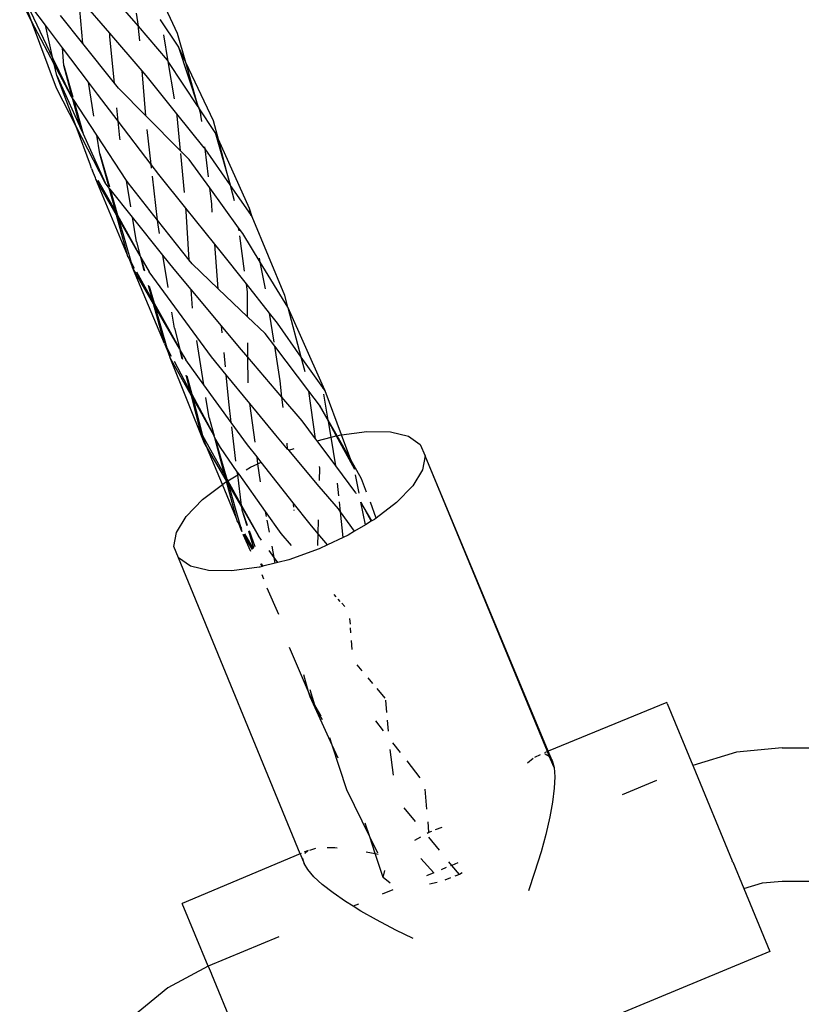
# Model space of a CAD drawing. Extents: x -12593 to 4211, y -8680 to 6456.
# Drawn here: x -5759 to -5665, y -5134 to -5016 of the extents above; entities that cross this region are included whole.
import ezdxf

# ---------------------------------------------------------------- set-up
doc = ezdxf.new("R2010")
doc.units = 0
doc.layers.get('0').update_dxf_attribs({"linetype": 'CONTINUOUS'})

# ---------------------------------------------------------------- blocks, each defined once
blk = doc.blocks.new('005441')
for p, q in [((-5739.58, -5017.33), (-5743.42, -5008.96)), ((-5758.54, -5011.97), (-5754.54, -5020.31)), ((-5757.11, -5015.83), (-5758.54, -5011.97)), ((-5744.28, -5016.45), (-5748.09, -5012)), ((-5757.11, -5015.83), (-5758.3, -5013.57)), ((-5750.95, -5018.51), (-5751.44, -5013.04)), ((-5747.73, -5017.28), (-5751.12, -5013.34)), ((-5755.45, -5016.3), (-5757.09, -5014.14)), ((-5754.12, -5023.9), (-5757.11, -5015.83)), ((-5754.38, -5021.01), (-5757.11, -5015.83)), ((-5750.95, -5018.51), (-5753.63, -5015.15)), ((-5744.28, -5016.45), (-5744.51, -5014.86)), ((-5741.62, -5015.68), (-5741.65, -5015.64)), ((-5739.51, -5018.85), (-5741.62, -5015.68)), ((-5754.54, -5020.31), (-5755.45, -5016.3)), ((-5753.38, -5019.05), (-5755.45, -5016.3)), ((-5744.25, -5016.69), (-5744.28, -5016.45)), ((-5740.79, -5020.53), (-5744.28, -5016.45)), ((-5744.12, -5018.21), (-5744.25, -5016.69)), ((-5747.7, -5017.7), (-5747.73, -5017.28)), ((-5743.83, -5021.82), (-5747.73, -5017.28)), ((-5747.16, -5023.27), (-5747.7, -5017.7)), ((-5740.7, -5020.66), (-5741.23, -5017.47)), ((-5738.58, -5020.81), (-5739.58, -5017.33)), ((-5753.24, -5021.18), (-5753.38, -5019.05)), ((-5750.27, -5023.15), (-5753.38, -5019.05)), ((-5747.16, -5023.27), (-5750.95, -5018.51)), ((-5739.51, -5018.85), (-5737.1, -5026.12)), ((-5738.58, -5020.81), (-5739.51, -5018.85)), ((-5754.54, -5020.31), (-5752.4, -5024.77)), ((-5754.38, -5021.01), (-5754.54, -5020.31)), ((-5740.7, -5020.66), (-5740.79, -5020.53)), ((-5739.95, -5025.17), (-5740.7, -5020.66)), ((-5737.1, -5026.12), (-5740.7, -5020.66)), ((-5752.4, -5024.77), (-5754.38, -5021.01)), ((-5754.07, -5022.35), (-5754.38, -5021.01)), ((-5753.24, -5021.18), (-5752.17, -5024.98)), ((-5752.23, -5024.92), (-5753.24, -5021.18)), ((-5743.38, -5027.21), (-5743.83, -5021.82)), ((-5743.35, -5022.37), (-5743.83, -5021.82)), ((-5735.28, -5027.79), (-5738.58, -5020.81)), ((-5737.1, -5026.12), (-5738.58, -5020.81)), ((-5754.07, -5022.35), (-5751.2, -5028.77)), ((-5751.77, -5028.48), (-5754.07, -5022.35)), ((-5739.65, -5026.97), (-5743.35, -5022.37)), ((-5751.77, -5028.48), (-5754.12, -5023.9)), ((-5749.63, -5027.26), (-5750.27, -5023.15)), ((-5749.19, -5024.59), (-5750.27, -5023.15)), ((-5746.67, -5023.89), (-5747.16, -5023.27)), ((-5743.38, -5027.21), (-5746.67, -5023.89)), ((-5752.18, -5025.1), (-5752.4, -5024.77)), ((-5751.2, -5028.77), (-5752.18, -5025.1)), ((-5752.09, -5025.24), (-5752.18, -5025.1)), ((-5752.09, -5025.24), (-5750.92, -5029.38)), ((-5749.27, -5029.54), (-5752.09, -5025.24)), ((-5746.72, -5027.83), (-5749.19, -5024.59)), ((-5746.72, -5027.83), (-5746.87, -5026.24)), ((-5737.1, -5026.12), (-5737.02, -5026.24)), ((-5737.02, -5026.24), (-5736.77, -5027.11)), ((-5735.07, -5029.2), (-5737.02, -5026.24)), ((-5739.22, -5031.41), (-5743.38, -5027.21)), ((-5739.61, -5027.2), (-5739.65, -5026.97)), ((-5736.38, -5031.03), (-5739.65, -5026.97)), ((-5739.22, -5031.41), (-5739.61, -5027.2)), ((-5736.68, -5027.87), (-5736.77, -5027.11)), ((-5734.68, -5030.04), (-5735.28, -5027.79)), ((-5748.28, -5035.27), (-5751.77, -5028.48)), ((-5750.03, -5033.12), (-5751.77, -5028.48)), ((-5751.2, -5028.77), (-5750.92, -5029.38)), ((-5746.52, -5029.86), (-5746.72, -5027.83)), ((-5742.74, -5033.06), (-5746.72, -5027.83)), ((-5742.74, -5033.06), (-5743.23, -5028.85)), ((-5750.92, -5029.38), (-5748.28, -5035.27)), ((-5748.92, -5031.78), (-5749.27, -5029.54)), ((-5745.7, -5034.98), (-5749.27, -5029.54)), ((-5746.48, -5030.08), (-5746.52, -5029.86)), ((-5734.68, -5030.04), (-5735.07, -5029.2)), ((-5735.07, -5029.2), (-5733.27, -5035.5)), ((-5730.93, -5038.34), (-5734.68, -5030.04)), ((-5733.27, -5035.5), (-5734.68, -5030.04)), ((-5736.28, -5031.18), (-5736.38, -5031.03)), ((-5736.28, -5031.18), (-5736.31, -5030.93)), ((-5735.87, -5034.55), (-5736.28, -5031.18)), ((-5733.27, -5035.5), (-5736.28, -5031.18)), ((-5748.92, -5031.78), (-5747.77, -5035.75)), ((-5747.85, -5035.67), (-5748.92, -5031.78)), ((-5738.2, -5032.44), (-5739.22, -5031.41)), ((-5738.76, -5036.41), (-5739.19, -5031.73)), ((-5735.72, -5035.86), (-5738.2, -5032.44)), ((-5749.91, -5033.54), (-5750.03, -5033.12)), ((-5749.91, -5033.54), (-5749.78, -5033.79)), ((-5741.83, -5034.26), (-5742.74, -5033.06)), ((-5742.69, -5033.49), (-5742.74, -5033.06)), ((-5749.45, -5034.66), (-5749.78, -5033.79)), ((-5749.38, -5034.83), (-5749.45, -5034.66)), ((-5746.9, -5039.14), (-5749.38, -5034.83)), ((-5745.59, -5043.95), (-5749.38, -5034.83)), ((-5741.97, -5039.74), (-5742.58, -5034.46)), ((-5738.59, -5038.28), (-5741.83, -5034.26)), ((-5749.14, -5034.93), (-5747.01, -5038.74)), ((-5747.79, -5035.88), (-5748.28, -5035.27)), ((-5747.01, -5038.74), (-5747.79, -5035.88)), ((-5747.69, -5036.01), (-5747.79, -5035.88)), ((-5747.69, -5036.01), (-5746.79, -5039.14)), ((-5745, -5039.37), (-5747.69, -5036.01)), ((-5745.2, -5038.14), (-5745.7, -5034.98)), ((-5745.52, -5035.25), (-5745.7, -5034.98)), ((-5741.97, -5039.74), (-5745.52, -5035.25)), ((-5735.48, -5037.81), (-5735.72, -5035.86)), ((-5732.25, -5040.64), (-5735.72, -5035.86)), ((-5733.21, -5035.58), (-5733.27, -5035.5)), ((-5732.72, -5037.4), (-5733.21, -5035.58)), ((-5730.78, -5039.07), (-5733.21, -5035.58)), ((-5738.55, -5038.67), (-5738.59, -5038.28)), ((-5735.11, -5042.6), (-5738.59, -5038.28)), ((-5735.41, -5038.77), (-5735.48, -5037.81)), ((-5730.6, -5039.33), (-5730.93, -5038.34)), ((-5730.78, -5039.07), (-5730.93, -5038.34)), ((-5747.01, -5038.74), (-5746.79, -5039.14)), ((-5746.9, -5039.14), (-5747.01, -5038.74)), ((-5746.67, -5039.53), (-5746.9, -5039.14)), ((-5745.59, -5043.95), (-5746.9, -5039.14)), ((-5746.79, -5039.14), (-5746.67, -5039.53)), ((-5746.79, -5039.14), (-5744.05, -5044.04)), ((-5746.67, -5039.53), (-5745.14, -5044.82)), ((-5744.05, -5044.04), (-5746.67, -5039.53)), ((-5744.52, -5042.34), (-5745, -5039.37)), ((-5741.33, -5043.94), (-5745, -5039.37)), ((-5738.17, -5044.54), (-5738.55, -5038.67)), ((-5730.76, -5039.19), (-5730.78, -5039.07)), ((-5730.6, -5039.33), (-5730.78, -5039.07)), ((-5726.7, -5048.77), (-5730.6, -5039.33)), ((-5741.9, -5040.28), (-5741.97, -5039.74)), ((-5738.17, -5044.54), (-5741.97, -5039.74)), ((-5741.74, -5041.35), (-5741.9, -5040.28)), ((-5732.19, -5041.02), (-5732.25, -5040.64)), ((-5731.74, -5041.34), (-5732.25, -5040.64)), ((-5731.52, -5045.87), (-5732.11, -5041.62)), ((-5729.64, -5044.77), (-5731.74, -5041.34)), ((-5744.52, -5042.34), (-5744.05, -5044.04)), ((-5734.69, -5047.97), (-5735.11, -5042.6)), ((-5734.46, -5043.4), (-5735.11, -5042.6)), ((-5745.54, -5044.12), (-5745.59, -5043.95)), ((-5745.54, -5044.12), (-5745.44, -5044.29)), ((-5745.44, -5044.29), (-5744.97, -5045.43)), ((-5745.44, -5044.29), (-5745.14, -5044.82)), ((-5744.05, -5044.04), (-5744.02, -5044.1)), ((-5744.02, -5044.1), (-5744.02, -5044.14)), ((-5744.02, -5044.14), (-5743.99, -5044.21)), ((-5743.99, -5044.21), (-5743.53, -5045.8)), ((-5743.57, -5045.79), (-5743.99, -5044.21)), ((-5743.99, -5044.21), (-5742.99, -5045.94)), ((-5740.72, -5047.84), (-5741.33, -5043.94)), ((-5739.99, -5045.61), (-5741.33, -5043.94)), ((-5731.31, -5047.39), (-5734.46, -5043.4)), ((-5729.64, -5044.77), (-5729.73, -5044.3)), ((-5745.14, -5044.82), (-5744.78, -5045.48)), ((-5745.14, -5044.82), (-5744.97, -5045.43)), ((-5742.45, -5049.8), (-5744.97, -5045.43)), ((-5741.14, -5054.56), (-5744.97, -5045.43)), ((-5737.83, -5044.97), (-5738.17, -5044.54)), ((-5738.16, -5044.66), (-5738.17, -5044.54)), ((-5734.69, -5047.97), (-5737.83, -5044.97)), ((-5729, -5047.98), (-5729.64, -5044.77)), ((-5726.32, -5050.2), (-5729.64, -5044.77)), ((-5744.52, -5045.93), (-5742.55, -5049.45)), ((-5735.52, -5056.16), (-5742.99, -5045.94)), ((-5737.94, -5048.07), (-5739.99, -5045.61)), ((-5742.55, -5049.45), (-5743.07, -5047.58)), ((-5742.99, -5047.67), (-5742.4, -5049.72)), ((-5731.17, -5048.39), (-5731.31, -5047.39)), ((-5728.53, -5050.91), (-5731.31, -5047.39)), ((-5737.79, -5050.29), (-5737.94, -5048.07)), ((-5734.29, -5052.44), (-5737.94, -5048.07)), ((-5731.16, -5051.34), (-5734.69, -5047.97)), ((-5731.16, -5051.34), (-5731.17, -5048.39)), ((-5726.32, -5050.2), (-5726.7, -5048.77)), ((-5742.55, -5049.45), (-5742.4, -5049.72)), ((-5742.45, -5049.8), (-5742.55, -5049.45)), ((-5741.14, -5054.56), (-5742.45, -5049.8)), ((-5742.3, -5050.06), (-5742.45, -5049.8)), ((-5742.4, -5049.72), (-5742.3, -5050.06)), ((-5742.4, -5049.72), (-5739.31, -5055.24)), ((-5742.3, -5050.06), (-5740.87, -5055.05)), ((-5739.31, -5055.24), (-5742.3, -5050.06)), ((-5726.31, -5050.23), (-5726.32, -5050.2)), ((-5726.28, -5050.25), (-5726.31, -5050.23)), ((-5722.21, -5059.43), (-5726.28, -5050.25)), ((-5724.72, -5056.17), (-5726.28, -5050.25)), ((-5739.95, -5052.71), (-5740.26, -5050.78)), ((-5729.07, -5053.33), (-5731.16, -5051.34)), ((-5727.99, -5054.37), (-5728.53, -5050.91)), ((-5727.57, -5052.12), (-5728.53, -5050.91)), ((-5734.21, -5053.28), (-5734.29, -5052.44)), ((-5732.14, -5055.02), (-5734.29, -5052.44)), ((-5724.72, -5056.17), (-5727.57, -5052.12)), ((-5739.95, -5052.71), (-5739.31, -5055.24)), ((-5727.91, -5054.86), (-5729.07, -5053.33)), ((-5741.14, -5054.56), (-5740.71, -5055.63)), ((-5741.14, -5054.56), (-5740.87, -5055.05)), ((-5736.41, -5059.52), (-5737.25, -5054.2)), ((-5731.13, -5056.2), (-5732.14, -5055.02)), ((-5731.13, -5056.2), (-5731.14, -5054.47)), ((-5727.25, -5059.03), (-5727.91, -5054.86)), ((-5723.82, -5060.26), (-5727.91, -5054.86)), ((-5740.87, -5055.05), (-5740.33, -5056.06)), ((-5740.87, -5055.05), (-5740.71, -5055.63)), ((-5740.71, -5055.63), (-5740.6, -5055.99)), ((-5740.56, -5056), (-5740.6, -5055.99)), ((-5740.46, -5056.25), (-5740.56, -5056)), ((-5739.31, -5055.24), (-5739.27, -5055.31)), ((-5739.27, -5055.31), (-5739.26, -5055.37)), ((-5739.26, -5055.37), (-5738.98, -5056.41)), ((-5739.02, -5056.4), (-5739.26, -5055.37)), ((-5739.26, -5055.37), (-5738.6, -5056.51)), ((-5733.74, -5058.31), (-5735.52, -5056.16)), ((-5733.83, -5057.34), (-5733.99, -5055.64)), ((-5731.11, -5059.26), (-5731.13, -5056.2)), ((-5727.04, -5061), (-5731.13, -5056.2)), ((-5724.24, -5057.95), (-5724.72, -5056.17)), ((-5722.14, -5059.82), (-5724.72, -5056.17)), ((-5736.37, -5066.43), (-5740.46, -5056.25)), ((-5737.9, -5060.85), (-5740.46, -5056.25)), ((-5740, -5056.67), (-5738.01, -5060.39)), ((-5736.41, -5059.52), (-5738.6, -5056.51)), ((-5738.01, -5060.39), (-5738.53, -5058.35)), ((-5738.46, -5058.43), (-5737.88, -5060.63)), ((-5733.44, -5061.57), (-5733.74, -5058.31)), ((-5730.91, -5061.74), (-5733.74, -5058.31)), ((-5733.13, -5064.03), (-5736.41, -5059.52)), ((-5727.04, -5061), (-5727.25, -5059.03)), ((-5721.84, -5060.25), (-5722.21, -5059.43)), ((-5722.14, -5059.82), (-5722.21, -5059.43)), ((-5737.9, -5060.85), (-5738.01, -5060.39)), ((-5738.01, -5060.39), (-5737.88, -5060.63)), ((-5736.79, -5065.23), (-5737.9, -5060.85)), ((-5737.76, -5061.08), (-5737.9, -5060.85)), ((-5737.88, -5060.63), (-5737.76, -5061.08)), ((-5737.88, -5060.63), (-5735.2, -5065.63)), ((-5723.01, -5065.99), (-5723.82, -5060.26)), ((-5722.54, -5061.94), (-5723.82, -5060.26)), ((-5722.11, -5059.99), (-5722.14, -5059.82)), ((-5721.84, -5060.25), (-5722.14, -5059.82)), ((-5721.49, -5063.77), (-5722.01, -5060.64)), ((-5719.88, -5065.52), (-5721.84, -5060.25)), ((-5737.76, -5061.08), (-5736.59, -5065.59)), ((-5735.2, -5065.63), (-5737.76, -5061.08)), ((-5735.79, -5063.47), (-5736.17, -5061.03)), ((-5733.13, -5064.03), (-5733.44, -5061.57)), ((-5730.27, -5066.4), (-5730.91, -5061.74)), ((-5727.76, -5065.56), (-5730.91, -5061.74)), ((-5726.9, -5062.22), (-5727.04, -5061)), ((-5724.63, -5063.83), (-5727.04, -5061)), ((-5722.54, -5061.94), (-5721.47, -5063.92)), ((-5721.49, -5063.77), (-5722.54, -5061.94)), ((-5735.79, -5063.47), (-5735.2, -5065.63)), ((-5731.18, -5066.71), (-5733.13, -5064.03)), ((-5723.01, -5065.99), (-5724.63, -5063.83)), ((-5720.42, -5065.63), (-5721.49, -5063.77)), ((-5721.47, -5063.92), (-5721.49, -5063.77)), ((-5721.47, -5063.92), (-5720.52, -5065.65)), ((-5721.15, -5065.81), (-5721.47, -5063.92)), ((-5736.79, -5065.23), (-5736.5, -5065.92)), ((-5736.79, -5065.23), (-5736.59, -5065.59)), ((-5736.59, -5065.59), (-5736.5, -5065.92)), ((-5736.59, -5065.59), (-5733.9, -5070.41)), ((-5735.17, -5065.73), (-5735.2, -5065.63)), ((-5732.56, -5068.66), (-5733.07, -5064.56)), ((-5726.36, -5067.22), (-5727.76, -5065.56)), ((-5721.15, -5065.81), (-5720.52, -5065.65)), ((-5720.52, -5065.65), (-5720.42, -5065.63)), ((-5720.52, -5065.65), (-5718.34, -5069.65)), ((-5720.42, -5065.63), (-5720.11, -5065.55)), ((-5718.76, -5068.52), (-5720.42, -5065.63)), ((-5720.11, -5065.55), (-5719.88, -5065.52)), ((-5719.88, -5065.52), (-5716.83, -5065.11)), ((-5718.76, -5068.52), (-5719.88, -5065.52)), ((-5716.83, -5065.11), (-5714.02, -5065.15)), ((-5714.02, -5065.15), (-5711.84, -5065.68)), ((-5736.5, -5065.92), (-5736.37, -5066.43)), ((-5736.09, -5066.91), (-5736.5, -5065.92)), ((-5736.09, -5066.91), (-5736.37, -5066.43)), ((-5735.13, -5065.77), (-5735.17, -5065.73)), ((-5735.1, -5065.87), (-5735.13, -5065.77)), ((-5734.44, -5067.05), (-5735.1, -5065.87)), ((-5735.1, -5065.87), (-5733.66, -5070.83)), ((-5733.9, -5070.41), (-5735.1, -5065.87)), ((-5730.03, -5068.17), (-5731.18, -5066.71)), ((-5726.36, -5067.22), (-5726.43, -5066.52)), ((-5722.83, -5066.24), (-5723.01, -5065.99)), ((-5722.83, -5066.24), (-5721.15, -5065.81)), ((-5720.59, -5069.24), (-5722.83, -5066.24)), ((-5720.59, -5069.24), (-5721.15, -5065.81)), ((-5711.84, -5065.68), (-5710.43, -5066.66)), ((-5710.43, -5066.66), (-5709.86, -5068.04)), ((-5733.75, -5070.94), (-5736.09, -5066.91)), ((-5734.19, -5071.46), (-5736.09, -5066.91)), ((-5732.4, -5069.94), (-5734.44, -5067.05)), ((-5726.22, -5067.37), (-5726.36, -5067.22)), ((-5726.22, -5067.37), (-5725.57, -5067.14)), ((-5722.56, -5071.7), (-5726.22, -5067.37)), ((-5730.81, -5069.41), (-5729.92, -5068.99)), ((-5729.92, -5068.99), (-5730.03, -5068.17)), ((-5729.53, -5068.81), (-5730.03, -5068.17)), ((-5729.92, -5068.99), (-5729.53, -5068.81)), ((-5729.62, -5071.16), (-5729.92, -5068.99)), ((-5725.68, -5073.69), (-5729.53, -5068.81)), ((-5717.47, -5070.78), (-5718.76, -5068.52)), ((-5718.34, -5069.65), (-5718.76, -5068.52)), ((-5709.86, -5068.04), (-5710.16, -5069.73)), ((-5695.15, -5103.54), (-5709.86, -5068.04)), ((-5695.05, -5103.5), (-5709.86, -5068.04)), ((-5733.55, -5071.04), (-5732.35, -5070.33)), ((-5732.35, -5070.33), (-5732.4, -5069.94)), ((-5732.19, -5070.23), (-5732.4, -5069.94)), ((-5732.35, -5070.33), (-5732.19, -5070.23)), ((-5731.89, -5074), (-5732.35, -5070.33)), ((-5729.01, -5074.74), (-5732.19, -5070.23)), ((-5731.32, -5069.71), (-5730.81, -5069.41)), ((-5722.55, -5071.01), (-5722.51, -5069.53)), ((-5722.51, -5069.53), (-5722.54, -5069.33)), ((-5718.15, -5072.5), (-5720.59, -5069.24)), ((-5717.77, -5072.51), (-5718.21, -5070.32)), ((-5710.16, -5069.73), (-5711.33, -5071.64)), ((-5736.6, -5073.3), (-5734.19, -5071.46)), ((-5734.19, -5071.46), (-5733.96, -5071.29)), ((-5732.49, -5075.56), (-5734.19, -5071.46)), ((-5733.96, -5071.29), (-5733.7, -5071.13)), ((-5733.9, -5070.41), (-5733.66, -5070.83)), ((-5733.75, -5070.94), (-5733.9, -5070.41)), ((-5733.7, -5071.13), (-5733.75, -5070.94)), ((-5733.66, -5071.1), (-5733.75, -5070.94)), ((-5733.7, -5071.13), (-5733.66, -5071.1)), ((-5732.49, -5075.56), (-5733.7, -5071.13)), ((-5733.66, -5070.83), (-5733.55, -5071.04)), ((-5733.66, -5070.83), (-5733.59, -5071.07)), ((-5733.66, -5071.1), (-5733.59, -5071.07)), ((-5733.51, -5071.35), (-5733.66, -5071.1)), ((-5733.59, -5071.07), (-5733.55, -5071.04)), ((-5733.59, -5071.07), (-5733.51, -5071.35)), ((-5733.55, -5071.04), (-5731.89, -5074)), ((-5733.51, -5071.35), (-5732, -5076.57)), ((-5731.87, -5074.18), (-5733.51, -5071.35)), ((-5720.21, -5072.84), (-5720.37, -5071.33)), ((-5716.87, -5072.39), (-5717.47, -5070.78)), ((-5722.56, -5071.7), (-5722.56, -5071.67)), ((-5720.26, -5074.41), (-5722.56, -5071.7)), ((-5718.15, -5072.5), (-5718.12, -5072.56)), ((-5711.33, -5071.64), (-5713.28, -5073.66)), ((-5738.55, -5075.31), (-5736.6, -5073.3)), ((-5725.66, -5073.82), (-5725.68, -5073.69)), ((-5723.65, -5076.25), (-5725.68, -5073.69)), ((-5725.63, -5074.19), (-5725.65, -5073.9)), ((-5720.01, -5074.77), (-5720.13, -5073.55)), ((-5717, -5076.31), (-5717.55, -5073.6)), ((-5717.55, -5073.6), (-5716.31, -5075.9)), ((-5716.23, -5075.86), (-5717.55, -5073.6)), ((-5715.71, -5075.51), (-5716.42, -5073.61)), ((-5713.28, -5073.66), (-5715.71, -5075.51)), ((-5731.89, -5074), (-5729.87, -5077.63)), ((-5731.87, -5074.18), (-5731.89, -5074)), ((-5729.87, -5077.63), (-5731.87, -5074.18)), ((-5731.82, -5074.55), (-5731.87, -5074.18)), ((-5731.23, -5076.44), (-5731.82, -5074.55)), ((-5731.16, -5076.4), (-5731.82, -5074.55)), ((-5728.89, -5075.34), (-5729.01, -5074.74)), ((-5727.15, -5077.36), (-5729.01, -5074.74)), ((-5725.58, -5074.6), (-5725.59, -5074.54)), ((-5720.01, -5074.77), (-5720.26, -5074.41)), ((-5719.69, -5077.84), (-5720.01, -5074.77)), ((-5718.32, -5077.1), (-5720.01, -5074.77)), ((-5739.72, -5077.23), (-5738.55, -5075.31)), ((-5732.41, -5075.84), (-5732.49, -5075.56)), ((-5732.27, -5076.1), (-5732.41, -5075.84)), ((-5731.99, -5076.79), (-5732.27, -5076.1)), ((-5732.27, -5076.1), (-5732, -5076.57)), ((-5728.54, -5077.19), (-5728.81, -5075.78)), ((-5722.7, -5077.39), (-5723.65, -5076.25)), ((-5722.7, -5077.39), (-5722.66, -5075.71)), ((-5716.31, -5075.9), (-5717, -5076.31)), ((-5716.23, -5075.86), (-5716.31, -5075.9)), ((-5715.92, -5075.67), (-5716.23, -5075.86)), ((-5715.71, -5075.51), (-5715.92, -5075.67)), ((-5740.02, -5078.92), (-5739.72, -5077.23)), ((-5732, -5076.57), (-5731.84, -5077.12)), ((-5732, -5076.57), (-5731.9, -5076.75)), ((-5731.84, -5077.12), (-5731.99, -5076.79)), ((-5730.58, -5079.3), (-5731.64, -5077.47)), ((-5731.53, -5077.4), (-5730.5, -5079.22)), ((-5730.4, -5079.11), (-5731.03, -5077.1)), ((-5730.25, -5078.96), (-5730.93, -5077.05)), ((-5725.9, -5078.8), (-5727.15, -5077.36)), ((-5722.73, -5078.81), (-5722.7, -5077.39)), ((-5721.58, -5078.73), (-5722.7, -5077.39)), ((-5718.32, -5077.1), (-5719.07, -5077.55)), ((-5717, -5076.31), (-5718.32, -5077.1)), ((-5730.78, -5079.51), (-5731.68, -5077.49)), ((-5729.48, -5078.16), (-5729.87, -5077.63)), ((-5719.69, -5077.84), (-5721.58, -5078.73)), ((-5719.07, -5077.55), (-5719.69, -5077.84)), ((-5739.45, -5080.3), (-5740.02, -5078.92)), ((-5727.97, -5080.23), (-5728.56, -5079.42)), ((-5727.97, -5080.23), (-5728.22, -5078.87)), ((-5722.57, -5079.2), (-5726.21, -5080.51)), ((-5721.58, -5078.73), (-5722.57, -5079.2)), ((-5738.04, -5081.28), (-5739.45, -5080.3)), ((-5724.85, -5115.85), (-5739.45, -5080.3)), ((-5729.41, -5081.32), (-5729.52, -5081)), ((-5729.52, -5081), (-5729.33, -5081.3)), ((-5727.84, -5080.92), (-5729.33, -5081.3)), ((-5727.84, -5080.92), (-5727.97, -5080.23)), ((-5727.52, -5080.84), (-5727.97, -5080.23)), ((-5727.52, -5080.84), (-5727.84, -5080.92)), ((-5726.21, -5080.51), (-5727.52, -5080.84)), ((-5735.86, -5081.81), (-5738.04, -5081.28)), ((-5733.05, -5081.85), (-5735.86, -5081.81)), ((-5729.77, -5081.41), (-5733.05, -5081.85)), ((-5729.69, -5081.39), (-5729.77, -5081.41)), ((-5729.69, -5081.39), (-5729.71, -5081.31)), ((-5729.41, -5081.32), (-5729.69, -5081.39)), ((-5729.41, -5081.32), (-5729.56, -5081.06)), ((-5729.33, -5081.3), (-5729.41, -5081.32)), ((-5729.23, -5082.84), (-5729.4, -5082.31)), ((-5727.42, -5087.1), (-5728.83, -5083.91)), ((-5720.53, -5084.97), (-5720.76, -5084.7)), ((-5720.05, -5085.52), (-5720.27, -5085.27)), ((-5719.5, -5086.15), (-5719.86, -5085.74)), ((-5718.82, -5088.25), (-5718.88, -5087.57)), ((-5718.75, -5089.28), (-5718.79, -5088.68)), ((-5718.59, -5091.31), (-5718.67, -5090.22)), ((-5723.84, -5096.39), (-5726.15, -5091.04)), ((-5717.39, -5093.85), (-5718, -5093.12)), ((-5723.84, -5096.39), (-5724.42, -5094.33)), ((-5716.12, -5095.37), (-5716.69, -5094.69)), ((-5723.67, -5096.99), (-5723.84, -5096.39)), ((-5723.31, -5097.63), (-5723.84, -5096.39)), ((-5723.69, -5096.1), (-5723.13, -5097.94)), ((-5714.65, -5097.14), (-5715.62, -5095.97)), ((-5723.67, -5096.99), (-5723.31, -5097.63)), ((-5721, -5102.77), (-5723.67, -5096.99)), ((-5714.43, -5098.85), (-5714.55, -5097.37)), ((-5723.31, -5097.63), (-5723.13, -5097.94)), ((-5723.03, -5098.28), (-5723.13, -5097.94)), ((-5723.13, -5097.94), (-5722.38, -5099.25)), ((-5722.17, -5099.75), (-5723.03, -5098.28)), ((-5680.83, -5097.67), (-5695.05, -5103.5)), ((-5680.78, -5097.78), (-5680.83, -5097.67)), ((-5680.78, -5097.78), (-5677.69, -5105.23)), ((-5714.84, -5101.07), (-5715.78, -5099.87)), ((-5714.25, -5101.12), (-5714.36, -5099.8)), ((-5721, -5102.77), (-5721.29, -5101.89)), ((-5720.27, -5104.34), (-5721, -5102.77)), ((-5719.24, -5108.13), (-5721, -5102.77)), ((-5713.63, -5106.4), (-5714.05, -5103.3)), ((-5712.82, -5103.65), (-5713.73, -5102.49)), ((-5695.05, -5103.5), (-5695.15, -5103.54)), ((-5694.57, -5104.63), (-5695.05, -5103.5)), ((-5666.98, -5103.1), (-5672.44, -5103.64)), ((-5666.98, -5103.1), (-5606.36, -5103.1)), ((-5710.43, -5106.71), (-5712.02, -5104.68)), ((-5697.56, -5104.9), (-5696.87, -5104.35)), ((-5696.66, -5104.22), (-5696.01, -5103.9)), ((-5695.15, -5103.54), (-5695.53, -5103.7)), ((-5695.46, -5103.85), (-5695.42, -5103.84)), ((-5695.42, -5103.84), (-5694.93, -5104.09)), ((-5694.93, -5104.09), (-5695.15, -5103.54)), ((-5694.93, -5104.09), (-5694.57, -5104.63)), ((-5694.35, -5105.47), (-5694.93, -5104.09)), ((-5694.57, -5104.63), (-5694.35, -5105.47)), ((-5672.44, -5103.64), (-5677.69, -5105.23)), ((-5694.35, -5105.47), (-5694.27, -5106.6)), ((-5677.69, -5105.23), (-5677.66, -5105.3)), ((-5677.66, -5105.3), (-5672.96, -5116.66)), ((-5694.27, -5106.6), (-5694.33, -5107.95)), ((-5682.04, -5107.03), (-5686.19, -5108.75)), ((-5716.49, -5113.81), (-5719.24, -5108.13)), ((-5709.63, -5110.45), (-5709.83, -5108.05)), ((-5694.33, -5107.95), (-5694.54, -5109.62)), ((-5711, -5111.94), (-5712.35, -5110.29)), ((-5694.54, -5109.62), (-5694.87, -5111.39)), ((-5694.87, -5111.39), (-5695.36, -5113.52)), ((-5716.49, -5113.81), (-5717.04, -5112.14)), ((-5709.39, -5113.22), (-5709.49, -5112)), ((-5708.6, -5112.93), (-5707.81, -5112.64)), ((-5715.54, -5115.76), (-5716.49, -5113.81)), ((-5715.83, -5115.81), (-5716.49, -5113.81)), ((-5711.07, -5114.2), (-5710.35, -5113.78)), ((-5709.61, -5113.35), (-5709.39, -5113.22)), ((-5708.13, -5115.41), (-5709.42, -5113.85)), ((-5709.39, -5113.22), (-5709.06, -5113.1)), ((-5695.36, -5113.52), (-5695.92, -5115.58)), ((-5723.7, -5115.38), (-5723.1, -5115.18)), ((-5723.1, -5115.18), (-5722.96, -5115.16)), ((-5721.63, -5115.06), (-5720.71, -5115.07)), ((-5720.71, -5115.07), (-5720.43, -5115.1)), ((-5724.85, -5115.85), (-5739.03, -5121.78)), ((-5724.75, -5115.8), (-5724.85, -5115.85)), ((-5724.85, -5115.85), (-5724.38, -5116.98)), ((-5724.38, -5116.98), (-5724.52, -5116.35)), ((-5723.89, -5115.44), (-5724.37, -5115.65)), ((-5724.31, -5115.8), (-5723.89, -5115.44)), ((-5716.91, -5115.59), (-5715.83, -5115.81)), ((-5715.83, -5115.81), (-5715.5, -5115.87)), ((-5714.87, -5118.69), (-5715.83, -5115.81)), ((-5708.81, -5118.13), (-5710.35, -5116.39)), ((-5695.92, -5115.58), (-5696.7, -5118.08)), ((-5723.95, -5117.73), (-5724.38, -5116.98)), ((-5707.3, -5117.49), (-5707.94, -5117.76)), ((-5706.64, -5117.22), (-5707.01, -5116.78)), ((-5706.64, -5117.22), (-5706.8, -5117.28)), ((-5705.92, -5116.92), (-5706.64, -5117.22)), ((-5705.73, -5118.32), (-5706.64, -5117.22)), ((-5672.91, -5116.78), (-5672.96, -5116.66)), ((-5672.91, -5116.78), (-5671.57, -5120.01)), ((-5723.21, -5118.58), (-5723.95, -5117.73)), ((-5722.21, -5119.5), (-5723.21, -5118.58)), ((-5714.87, -5118.69), (-5714.68, -5117.84)), ((-5714.06, -5119.35), (-5714.87, -5118.69)), ((-5708.81, -5118.13), (-5709.67, -5118.47)), ((-5706.81, -5118.73), (-5707.47, -5118.98)), ((-5705.73, -5118.32), (-5706.28, -5118.53)), ((-5705.39, -5118.12), (-5705.73, -5118.32)), ((-5696.7, -5118.08), (-5697.45, -5120.26)), ((-5720.88, -5120.53), (-5722.21, -5119.5)), ((-5708.41, -5119.26), (-5709.34, -5119.46)), ((-5671.57, -5120.01), (-5669.32, -5119.33)), ((-5671.57, -5120.01), (-5668.44, -5127.57)), ((-5669.32, -5119.33), (-5666.98, -5119.1)), ((-5666.98, -5119.1), (-5606.36, -5119.1)), ((-5719.4, -5121.55), (-5720.88, -5120.53)), ((-5713.72, -5120.15), (-5714.99, -5120.68)), ((-5735.9, -5129.34), (-5739.03, -5121.78)), ((-5718.48, -5122.12), (-5719.4, -5121.55)), ((-5717.86, -5121.87), (-5718.48, -5122.12)), ((-5717.55, -5122.71), (-5718.48, -5122.12)), ((-5715.69, -5123.77), (-5717.55, -5122.71)), ((-5713.37, -5124.99), (-5715.69, -5123.77)), ((-5727.4, -5125.82), (-5735.9, -5129.34)), ((-5711.3, -5125.99), (-5713.37, -5124.99)), ((-5668.44, -5127.57), (-5726.64, -5151.68)), ((-5735.9, -5129.34), (-5740.74, -5131.93)), ((-5735.9, -5129.34), (-5735.55, -5130.17)), ((-5735.55, -5130.17), (-5735.51, -5130.29)), ((-5735.51, -5130.29), (-5730.19, -5143.13)), ((-5740.74, -5131.93), (-5744.98, -5135.41))]:
    blk.add_line(p, q)

msp = doc.modelspace()

# ---------------------------------------------------------------- block references
at = {"ltscale": 100}
msp.add_blockref('005441', (0, 0), dxfattribs=at)

doc.saveas('drawing.dxf')
